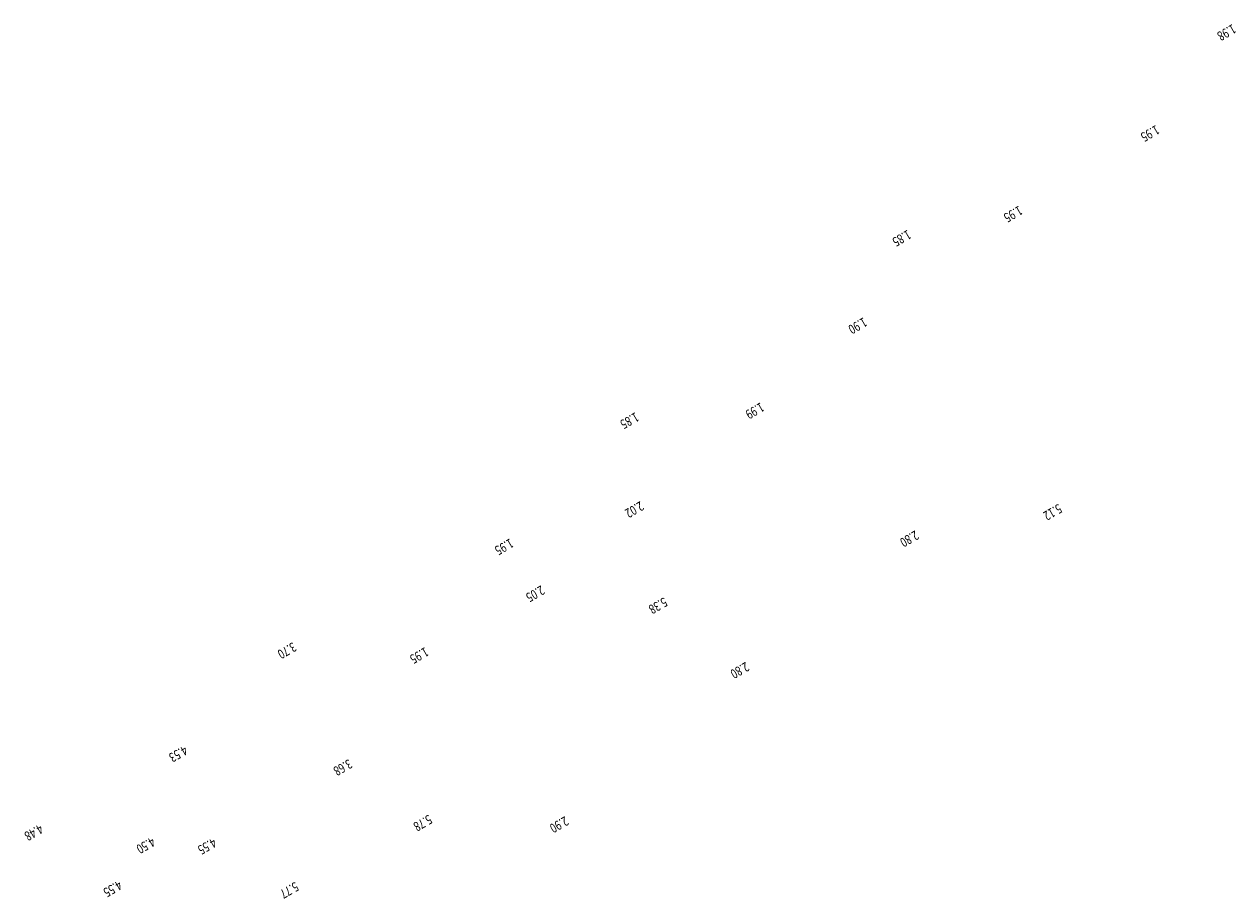
# Model space of a CAD drawing. Extents: x 644810 to 647883, y 2335803 to 2338148.
# Drawn here: x 646068 to 646325, y 2336797 to 2336982 of the extents above; entities that cross this region are included whole.
import ezdxf
from ezdxf.enums import TextEntityAlignment as Align

# ---------------------------------------------------------------- set-up
doc = ezdxf.new("R2010")
doc.units = 0
doc.header["$LTSCALE"] = 5
doc.header["$MEASUREMENT"] = 0
doc.layers.add('CDO', color=252, linetype='CONTINUOUS')
doc.styles.add('2MM', font='simplex.shx', dxfattribs={"height": 2})

# ---------------------------------------------------------------- blocks, each defined once
blk = doc.blocks.new('CD')
at = {"layer": 'CDO', "style": '2MM', "width": 0.75}
blk.add_attdef('0.00', text='', height=2, dxfattribs=at).set_placement((0.77, -0.13), align=Align.CENTER)

msp = doc.modelspace()

# ---------------------------------------------------------------- block references
at = {"layer": 'CDO', "linetype": 'ByBlock'}
ref = msp.add_blockref('CD', (646323.01, 2336981.84), dxfattribs=dict(at, zscale=0.9999031260691129, rotation=210.0000000265034))
ref.add_attrib('0.00', '1.98', dxfattribs={"height": 2, "rotation": 210, "style": '2MM', "oblique": 360, "width": 0.75}).set_placement((646322.29, 2336981.57), align=Align.CENTER)
ref = msp.add_blockref('CD', (646306.77, 2336960.4), dxfattribs=dict(at, zscale=0.9999031260691129, rotation=210.0000000265034))
ref.add_attrib('0.00', '1.95', dxfattribs={"height": 2, "rotation": 210, "style": '2MM', "oblique": 360, "width": 0.75}).set_placement((646306.04, 2336960.13), align=Align.CENTER)
ref = msp.add_blockref('CD', (646277.68, 2336943.26), dxfattribs=dict(at, zscale=0.9999031260691129, rotation=210.0000000265034))
ref.add_attrib('0.00', '1.95', dxfattribs={"height": 2, "rotation": 210, "style": '2MM', "oblique": 360, "width": 0.75}).set_placement((646276.96, 2336942.99), align=Align.CENTER)
ref = msp.add_blockref('CD', (646254.05, 2336938.14), dxfattribs=dict(at, zscale=0.9999031260691129, rotation=210.0000000265034))
ref.add_attrib('0.00', '1.85', dxfattribs={"height": 2, "rotation": 210, "style": '2MM', "oblique": 360, "width": 0.75}).set_placement((646253.32, 2336937.86), align=Align.CENTER)
ref = msp.add_blockref('CD', (646244.7, 2336919.55), dxfattribs=dict(at, zscale=0.9999031260691129, rotation=210.0000000265034))
ref.add_attrib('0.00', '1.90', dxfattribs={"height": 2, "rotation": 210, "style": '2MM', "oblique": 360, "width": 0.75}).set_placement((646243.97, 2336919.28), align=Align.CENTER)
ref = msp.add_blockref('CD', (646222.87, 2336901.49), dxfattribs=dict(at, zscale=0.9999031260691129, rotation=210.0000000265034))
ref.add_attrib('0.00', '1.99', dxfattribs={"height": 2, "rotation": 210, "style": '2MM', "oblique": 360, "width": 0.75}).set_placement((646222.14, 2336901.22), align=Align.CENTER)
ref = msp.add_blockref('CD', (646196.26, 2336899.39), dxfattribs=dict(at, zscale=0.9999031260691129, rotation=210.0000000265034))
ref.add_attrib('0.00', '1.85', dxfattribs={"height": 2, "rotation": 210, "style": '2MM', "oblique": 360, "width": 0.75}).set_placement((646195.53, 2336899.12), align=Align.CENTER)
ref = msp.add_blockref('CD', (646197.29, 2336880.49), dxfattribs=dict(at, zscale=0.9999031260691129, rotation=210.0000000265034))
ref.add_attrib('0.00', '2.02', dxfattribs={"height": 2, "rotation": 210, "style": '2MM', "oblique": 360, "width": 0.75}).set_placement((646196.57, 2336880.22), align=Align.CENTER)
ref = msp.add_blockref('CD', (646286.1, 2336879.95), dxfattribs=dict(at, zscale=0.9999031260691129, rotation=210.0000000265034))
ref.add_attrib('0.00', '5.12', dxfattribs={"height": 2, "rotation": 210, "style": '2MM', "oblique": 360, "width": 0.75}).set_placement((646285.37, 2336879.68), align=Align.CENTER)
ref = msp.add_blockref('CD', (646255.68, 2336874.29), dxfattribs=dict(at, zscale=0.9999031260691129, rotation=210.0000000265034))
ref.add_attrib('0.00', '2.80', dxfattribs={"height": 2, "rotation": 210, "style": '2MM', "oblique": 360, "width": 0.75}).set_placement((646254.95, 2336874.02), align=Align.CENTER)
ref = msp.add_blockref('CD', (646169.64, 2336872.59), dxfattribs=dict(at, zscale=0.9999031260691129, rotation=210.0000000265034))
ref.add_attrib('0.00', '1.95', dxfattribs={"height": 2, "rotation": 210, "style": '2MM', "oblique": 360, "width": 0.75}).set_placement((646168.91, 2336872.32), align=Align.CENTER)
ref = msp.add_blockref('CD', (646176.25, 2336862.62), dxfattribs=dict(at, zscale=0.9999031260691129, rotation=210.0000000265034))
ref.add_attrib('0.00', '2.05', dxfattribs={"height": 2, "rotation": 210, "style": '2MM', "oblique": 360, "width": 0.75}).set_placement((646175.52, 2336862.34), align=Align.CENTER)
ref = msp.add_blockref('CD', (646202.32, 2336860.08), dxfattribs=dict(at, zscale=0.9999031260691129, rotation=210.0000000265034))
ref.add_attrib('0.00', '5.38', dxfattribs={"height": 2, "rotation": 210, "style": '2MM', "oblique": 360, "width": 0.75}).set_placement((646201.59, 2336859.81), align=Align.CENTER)
ref = msp.add_blockref('CD', (646123.54, 2336850.55), dxfattribs=dict(at, zscale=0.9999031260691129, rotation=210.0000000265034))
ref.add_attrib('0.00', '3.70', dxfattribs={"height": 2, "rotation": 210, "style": '2MM', "oblique": 360, "width": 0.75}).set_placement((646122.81, 2336850.28), align=Align.CENTER)
ref = msp.add_blockref('CD', (646151.6, 2336849.51), dxfattribs=dict(at, zscale=0.9999031260691129, rotation=210.0000000265034))
ref.add_attrib('0.00', '1.95', dxfattribs={"height": 2, "rotation": 210, "style": '2MM', "oblique": 360, "width": 0.75}).set_placement((646150.88, 2336849.24), align=Align.CENTER)
ref = msp.add_blockref('CD', (646219.67, 2336846.36), dxfattribs=dict(at, zscale=0.9999031260691129, rotation=210.0000000265034))
ref.add_attrib('0.00', '2.80', dxfattribs={"height": 2, "rotation": 210, "style": '2MM', "oblique": 360, "width": 0.75}).set_placement((646218.95, 2336846.08), align=Align.CENTER)
ref = msp.add_blockref('CD', (646100.46, 2336828.59), dxfattribs=dict(at, zscale=0.9999031260691129, rotation=210.0000000265034))
ref.add_attrib('0.00', '4.53', dxfattribs={"height": 2, "rotation": 210, "style": '2MM', "oblique": 360, "width": 0.75}).set_placement((646099.73, 2336828.32), align=Align.CENTER)
ref = msp.add_blockref('CD', (646135.4, 2336825.72), dxfattribs=dict(at, zscale=0.9999031260691129, rotation=210.0000000265034))
ref.add_attrib('0.00', '3.68', dxfattribs={"height": 2, "rotation": 210, "style": '2MM', "oblique": 360, "width": 0.75}).set_placement((646134.67, 2336825.45), align=Align.CENTER)
ref = msp.add_blockref('CD', (646152.38, 2336813.92), dxfattribs=dict(at, zscale=0.9999031260691129, rotation=210.0000000265034))
ref.add_attrib('0.00', '5.78', dxfattribs={"height": 2, "rotation": 210, "style": '2MM', "oblique": 360, "width": 0.75}).set_placement((646151.65, 2336813.65), align=Align.CENTER)
ref = msp.add_blockref('CD', (646181.31, 2336813.58), dxfattribs=dict(at, zscale=0.9999031260691129, rotation=210.0000000265034))
ref.add_attrib('0.00', '2.90', dxfattribs={"height": 2, "rotation": 210, "style": '2MM', "oblique": 360, "width": 0.75}).set_placement((646180.59, 2336813.31), align=Align.CENTER)
ref = msp.add_blockref('CD', (646069.79, 2336811.9), dxfattribs=dict(at, zscale=0.9999031260691129, rotation=210.0000000265034))
ref.add_attrib('0.00', '4.48', dxfattribs={"height": 2, "rotation": 210, "style": '2MM', "oblique": 360, "width": 0.75}).set_placement((646069.06, 2336811.63), align=Align.CENTER)
ref = msp.add_blockref('CD', (646093.57, 2336809.16), dxfattribs=dict(at, zscale=0.9999031260691129, rotation=210.0000000265034))
ref.add_attrib('0.00', '4.50', dxfattribs={"height": 2, "rotation": 210, "style": '2MM', "oblique": 360, "width": 0.75}).set_placement((646092.84, 2336808.89), align=Align.CENTER)
ref = msp.add_blockref('CD', (646106.59, 2336808.99), dxfattribs=dict(at, zscale=0.9999031260691129, rotation=210.0000000265034))
ref.add_attrib('0.00', '4.55', dxfattribs={"height": 2, "rotation": 210, "style": '2MM', "oblique": 360, "width": 0.75}).set_placement((646105.86, 2336808.71), align=Align.CENTER)
ref = msp.add_blockref('CD', (646086.54, 2336799.95), dxfattribs=dict(at, zscale=0.9999031260691129, rotation=210.0000000265034))
ref.add_attrib('0.00', '4.55', dxfattribs={"height": 2, "rotation": 210, "style": '2MM', "oblique": 360, "width": 0.75}).set_placement((646085.81, 2336799.67), align=Align.CENTER)
ref = msp.add_blockref('CD', (646124.04, 2336799.65), dxfattribs=dict(at, zscale=0.9999031260691129, rotation=210.0000000265034))
ref.add_attrib('0.00', '5.77', dxfattribs={"height": 2, "rotation": 210, "style": '2MM', "oblique": 360, "width": 0.75}).set_placement((646123.31, 2336799.38), align=Align.CENTER)

doc.saveas('drawing.dxf')
